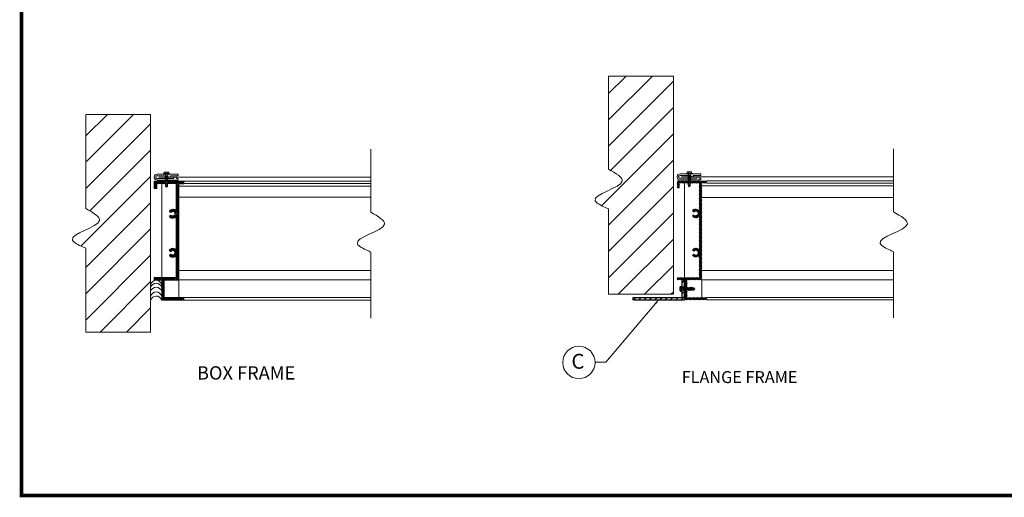
# Model space of a CAD drawing. Units: inches. Extents: x -0.1 to 67.9, y -0.1 to 43.9.
# Drawn here: x -0.1 to 33, y -0.1 to 16 of the extents above; entities that cross this region are included whole.
import ezdxf

# ---------------------------------------------------------------- set-up
doc = ezdxf.new("R2010")
doc.units = ezdxf.units.IN
doc.header["$MEASUREMENT"] = 0
doc.linetypes.add('HIDDEN', pattern=[0.375, 0.25, -0.125])
doc.layers.get('0').update_dxf_attribs({"linetype": 'CONTINUOUS'})
doc.layers.get('DEFPOINTS').update_dxf_attribs({"linetype": 'CONTINUOUS'})
doc.layers.add('HIDDEN', color=7, linetype='HIDDEN')
doc.styles.add('ARCHITECT', font='archs.shx')

# ---------------------------------------------------------------- blocks, each defined once
blk = doc.blocks.new('ADDFLNG')
for p, q in [((0, 1.7095), (0, 0)), ((0.081, 1.7095), (0.081, 1.5)), ((0.081, 1.5), (0.081, 1.437)), ((0.081, 1.437), (0.081, 0.081)), ((0, 0), (0.67, 0)), ((0.081, 0.081), (0.67, 0.081)), ((0.67, 0.081), (0.67, 0))]:
    blk.add_line(p, q)
blk.add_arc((0.0405, 1.7095), 0.0405, 0, 180)
blk = doc.blocks.new('screw2')
for p, q in [((-86.235, 153.712), (-86.17, 153.777)), ((-86.235, 153.712), (-86.17, 153.647)), ((-86.207, 153.741), (-86.154, 153.687)), ((-86.099, 153.777), (-86.17, 153.777)), ((-86.044, 153.647), (-86.17, 153.647)), ((-86.051, 153.687), (-86.154, 153.687)), ((-86.072, 153.805), (-86.099, 153.777)), ((-86.039, 153.62), (-86.072, 153.805)), ((-86.034, 153.777), (-86.067, 153.777)), ((-86.039, 153.62), (-86.011, 153.647)), ((-86.007, 153.805), (-86.034, 153.777)), ((-85.979, 153.647), (-86.011, 153.647)), ((-85.974, 153.62), (-86.007, 153.805)), ((-85.969, 153.777), (-86.002, 153.777)), ((-85.974, 153.62), (-85.946, 153.647)), ((-85.942, 153.805), (-85.969, 153.777)), ((-85.914, 153.647), (-85.946, 153.647)), ((-85.909, 153.62), (-85.942, 153.805)), ((-85.904, 153.777), (-85.937, 153.777)), ((-85.909, 153.62), (-85.881, 153.647)), ((-85.877, 153.805), (-85.904, 153.777)), ((-85.849, 153.647), (-85.881, 153.647)), ((-85.844, 153.62), (-85.877, 153.805)), ((-85.839, 153.777), (-85.872, 153.777)), ((-85.844, 153.62), (-85.816, 153.647)), ((-85.812, 153.805), (-85.839, 153.777)), ((-85.784, 153.647), (-85.816, 153.647)), ((-85.779, 153.62), (-85.812, 153.805)), ((-85.774, 153.777), (-85.807, 153.777)), ((-85.779, 153.62), (-85.751, 153.647)), ((-85.747, 153.805), (-85.774, 153.777)), ((-85.719, 153.647), (-85.751, 153.647)), ((-85.714, 153.62), (-85.747, 153.805)), ((-85.709, 153.777), (-85.742, 153.777)), ((-85.714, 153.62), (-85.686, 153.647)), ((-85.682, 153.805), (-85.709, 153.777)), ((-85.654, 153.647), (-85.686, 153.647)), ((-85.649, 153.62), (-85.682, 153.805)), ((-85.644, 153.777), (-85.677, 153.777)), ((-85.649, 153.62), (-85.621, 153.647)), ((-85.617, 153.805), (-85.644, 153.777)), ((-85.589, 153.647), (-85.621, 153.647)), ((-85.584, 153.62), (-85.617, 153.805)), ((-85.579, 153.777), (-85.612, 153.777)), ((-85.584, 153.62), (-85.557, 153.647)), ((-85.552, 153.805), (-85.579, 153.777)), ((-85.524, 153.647), (-85.557, 153.647)), ((-85.519, 153.62), (-85.552, 153.805)), ((-85.514, 153.777), (-85.547, 153.777)), ((-85.519, 153.62), (-85.492, 153.647)), ((-85.487, 153.805), (-85.514, 153.777)), ((-85.459, 153.647), (-85.492, 153.647)), ((-85.454, 153.62), (-85.487, 153.805)), ((-85.449, 153.777), (-85.482, 153.777)), ((-85.454, 153.62), (-85.427, 153.647)), ((-85.422, 153.805), (-85.449, 153.777)), ((-85.371, 153.647), (-85.427, 153.647)), ((-85.417, 153.777), (-85.422, 153.805)), ((-85.371, 153.777), (-85.417, 153.777)), ((-85.371, 153.895), (-85.371, 153.53)), ((-85.336, 153.895), (-85.336, 153.891)), ((-85.336, 153.891), (-85.336, 153.534)), ((-85.255, 153.867), (-85.336, 153.867)), ((-85.255, 153.777), (-85.336, 153.777)), ((-85.255, 153.652), (-85.336, 153.652)), ((-85.255, 153.557), (-85.336, 153.557)), ((-85.336, 153.53), (-85.336, 153.534)), ((-85.236, 153.823), (-85.236, 153.602))]:
    blk.add_line(p, q)
for centre, radius, start, end in [((-85.353, 153.895), 0.0175, 0, 180), ((-85.353, 153.53), 0.0175, 180, 0), ((-85.297, 153.823), 0.0612, 0, 46.82645), ((-85.297, 153.822), 0.0612, 313.17355, 0), ((-85.297, 153.733), 0.0612, 0, 46.82645), ((-85.297, 153.697), 0.0612, 313.17355, 0), ((-85.297, 153.608), 0.0612, 0, 46.82645), ((-85.297, 153.602), 0.0612, 313.17355, 0)]:
    blk.add_arc(centre, radius, start, end)
blk = doc.blocks.new('scref')
at = {"lineweight": 13}
for p, q in [((4.532, 11.603), (4.561, 11.599)), ((4.547, 11.651), (4.561, 11.649)), ((4.561, 11.799), (4.949, 11.799)), ((4.9, 11.748), (4.561, 11.748)), ((4.561, 11.649), (5.1, 11.649)), ((4.949, 11.599), (4.561, 11.599)), ((4.779, 11.816), (4.781, 11.816)), ((4.779, 11.799), (4.962, 11.799)), ((4.781, 11.816), (4.96, 11.816)), ((4.793, 11.857), (4.793, 11.816)), ((4.815, 11.866), (4.926, 11.866)), ((4.838, 11.776), (4.824, 11.773)), ((4.824, 11.773), (4.838, 11.759)), ((4.917, 11.757), (4.824, 11.741)), ((4.824, 11.741), (4.838, 11.727)), ((4.917, 11.724), (4.824, 11.708)), ((4.824, 11.708), (4.838, 11.694)), ((4.917, 11.692), (4.824, 11.676)), ((4.824, 11.676), (4.838, 11.662)), ((4.917, 11.659), (4.824, 11.643)), ((4.824, 11.643), (4.838, 11.629)), ((4.917, 11.627), (4.824, 11.611)), ((4.824, 11.611), (4.838, 11.597)), ((4.917, 11.594), (4.824, 11.578)), ((4.824, 11.578), (4.838, 11.564)), ((4.838, 11.857), (4.838, 11.816)), ((4.838, 11.799), (4.838, 11.776)), ((4.838, 11.759), (4.838, 11.743)), ((4.838, 11.727), (4.838, 11.711)), ((4.838, 11.694), (4.838, 11.678)), ((4.838, 11.662), (4.838, 11.646)), ((4.838, 11.629), (4.838, 11.613)), ((4.838, 11.597), (4.838, 11.581)), ((4.9, 11.857), (4.9, 11.816)), ((4.903, 11.799), (4.903, 11.771)), ((4.917, 11.757), (4.903, 11.771)), ((4.903, 11.755), (4.903, 11.738)), ((4.917, 11.724), (4.903, 11.738)), ((4.903, 11.722), (4.903, 11.706)), ((4.917, 11.692), (4.903, 11.706)), ((4.903, 11.69), (4.903, 11.673)), ((4.917, 11.659), (4.903, 11.673)), ((4.903, 11.657), (4.903, 11.641)), ((4.917, 11.627), (4.903, 11.641)), ((4.903, 11.625), (4.903, 11.608)), ((4.917, 11.594), (4.903, 11.608)), ((4.903, 11.592), (4.903, 11.576)), ((4.948, 11.857), (4.948, 11.816)), ((4.949, 11.799), (4.961, 11.787)), ((4.961, 11.611), (4.949, 11.599)), ((4.962, 11.816), (4.96, 11.816)), ((4.961, 11.787), (4.973, 11.799)), ((4.973, 11.599), (4.961, 11.611)), ((4.973, 11.799), (5.249, 11.799)), ((5.249, 11.599), (4.973, 11.599)), ((5.249, 11.748), (5.023, 11.748)), ((5.223, 11.649), (5.249, 11.649)), ((5.261, 11.787), (5.261, 11.76)), ((5.261, 11.637), (5.261, 11.611)), ((4.917, 11.562), (4.824, 11.546)), ((4.824, 11.546), (4.838, 11.532)), ((4.917, 11.529), (4.824, 11.513)), ((4.824, 11.513), (4.838, 11.499)), ((4.917, 11.497), (4.824, 11.481)), ((4.824, 11.481), (4.838, 11.467)), ((4.917, 11.464), (4.824, 11.448)), ((4.824, 11.448), (4.838, 11.434)), ((4.838, 11.564), (4.838, 11.548)), ((4.838, 11.532), (4.838, 11.516)), ((4.838, 11.499), (4.838, 11.483)), ((4.838, 11.467), (4.838, 11.451)), ((4.838, 11.434), (4.838, 11.399)), ((4.87, 11.366), (4.838, 11.399)), ((4.856, 11.38), (4.883, 11.407)), ((4.87, 11.366), (4.903, 11.399)), ((4.883, 11.459), (4.883, 11.407)), ((4.917, 11.562), (4.903, 11.576)), ((4.903, 11.56), (4.903, 11.543)), ((4.917, 11.529), (4.903, 11.543)), ((4.903, 11.527), (4.903, 11.511)), ((4.917, 11.497), (4.903, 11.511)), ((4.903, 11.495), (4.903, 11.478)), ((4.917, 11.464), (4.903, 11.478)), ((4.903, 11.462), (4.903, 11.399))]:
    blk.add_line(p, q, dxfattribs=at)
for centre, radius, start, end in [((4.561, 11.699), 0.1, 90, 253), ((4.561, 11.699), 0.0496, 90, 253), ((4.779, 11.808), 0.00875, 90, 270), ((4.815, 11.836), 0.0306, 90, 136.8264), ((4.816, 11.836), 0.0306, 43.1736, 90), ((4.86, 11.836), 0.0306, 90, 136.8264), ((4.878, 11.836), 0.0306, 43.1736, 90), ((4.923, 11.836), 0.0306, 90, 136.8264), ((4.9, 11.736), 0.012, 11.0875, 90), ((4.961, 11.748), 0.0504, 191.0875, 348.9125), ((4.926, 11.836), 0.0306, 43.1736, 90), ((4.962, 11.808), 0.00875, 270, 90), ((5.023, 11.736), 0.012, 90, 168.9125), ((5.1, 11.661), 0.012, 270, 348.9125), ((5.161, 11.649), 0.0504, 11.0875, 168.9125), ((5.223, 11.661), 0.012, 191.0875, 270), ((5.249, 11.787), 0.012, 0, 90), ((5.249, 11.76), 0.012, 270, 0), ((5.249, 11.637), 0.012, 0, 90), ((5.249, 11.611), 0.012, 270, 0)]:
    blk.add_arc(centre, radius, start, end, dxfattribs=at)
blk = doc.blocks.new('C1')
at = {"linetype": 'ByBlock', "lineweight": 13}
blk.add_line((18.52, 4.485), (18.16, 4.485), dxfattribs=at)
blk.add_lwpolyline([(20.202, 6.465), (18.52, 4.485)], dxfattribs=at)
at = {"lineweight": 13}
blk.add_circle((17.614, 4.472), 0.544, dxfattribs=at)
blk.add_solid([(20.179, 6.484), (20.318, 6.602), (20.225, 6.445)], dxfattribs=at)
at = {"lineweight": 15, "insert": (17.798, 4.761), "char_height": 0.5, "attachment_point": 3, "style": 'ARCHITECT'}
blk.add_mtext('C', dxfattribs=at)

msp = doc.modelspace()

# ---------------------------------------------------------------- hatches: boundary and pattern name
at = {"lineweight": 15}
h = msp.add_hatch(dxfattribs=at)
h.set_pattern_fill('ANSI31', color=256, scale=5)
h.set_pattern_definition([(45, (-12.6209, 7.68084), (-0.441942, 0.441942), [])])
edge = h.paths.add_edge_path()
edge.add_spline(control_points=[(19.722, 10.968), (19.966, 10.829), (20.656, 10.437), (18.832, 10.061), (19.531, 9.714), (19.688, 9.646), (19.722, 9.631)], knot_values=[0, 0, 0, 0, 0.614309, 1.734994, 2.146405, 2.263519, 2.263519, 2.263519, 2.263519], degree=3, periodic=0)
edge.add_line((19.722, 9.631), (19.722, 6.765))
edge.add_line((19.722, 6.765), (21.903, 6.765))
edge.add_line((21.903, 6.765), (21.903, 8.515))
edge.add_line((21.903, 8.515), (21.903, 14.096))
edge.add_line((21.903, 14.096), (19.722, 14.096))
edge.add_line((19.722, 14.096), (19.722, 10.968))
h = msp.add_hatch(dxfattribs=at)
h.set_pattern_fill('ANSI31', color=256, scale=5)
h.set_pattern_definition([(45, (-13.73264, 7.68084), (-0.441942, 0.441942), [])])
edge = h.paths.add_edge_path()
edge.add_spline(control_points=[(2.162, 9.644), (2.406, 9.505), (3.096, 9.112), (1.272, 8.737), (1.971, 8.39), (2.127, 8.322), (2.162, 8.307)], knot_values=[0, 0, 0, 0, 0.614309, 1.734994, 2.146405, 2.263519, 2.263519, 2.263519, 2.263519], degree=3, periodic=0)
edge.add_line((2.162, 8.307), (2.162, 5.495))
edge.add_line((2.162, 5.495), (4.337, 5.495))
edge.add_line((4.337, 5.495), (4.337, 7.241))
edge.add_line((4.337, 7.241), (4.337, 12.808))
edge.add_line((4.337, 12.808), (2.162, 12.808))
edge.add_line((2.162, 12.808), (2.162, 9.644))
h = msp.add_hatch()
h.set_pattern_fill('ANSI31', color=256, scale=0.3)
h.paths.add_polyline_path([(4.461, 10.563), (4.461, 10.313), (4.542, 10.313), (4.542, 10.482), (4.831, 10.482), (4.838, 10.483), (4.838, 10.499), (4.824, 10.513), (4.838, 10.516), (4.838, 10.532), (4.824, 10.546), (4.838, 10.548), (4.838, 10.563)])
h = msp.add_hatch()
h.set_pattern_fill('ANSI31', color=256, scale=0.3)
h.paths.add_polyline_path([(5.282, 10.482), (5.459, 10.482), (5.459, 10.563), (4.903, 10.563), (4.903, 10.547), (4.917, 10.533), (4.903, 10.531), (4.903, 10.515), (4.917, 10.501), (4.903, 10.498), (4.903, 10.482), (5.202, 10.482), (5.202, 9.57, 0.410711), (4.987, 9.588, 1), (5.039, 9.526, -2.127713), (5.039, 9.415, 1), (4.987, 9.353, 0.410711), (5.202, 9.371), (5.202, 8.256, 0.410711), (4.987, 8.275, 1), (5.039, 8.212, -2.127713), (5.039, 8.101, 1), (4.987, 8.039, 0.410711), (5.202, 8.058), (5.202, 7.322), (4.711, 7.322), (4.711, 7.211), (4.711, 6.568), (5.459, 6.568), (5.459, 6.653), (4.792, 6.653), (4.792, 7.241), (5.282, 7.241)])
h = msp.add_hatch(dxfattribs=at)
h.set_pattern_fill('ANSI31', color=256, scale=0.25)
h.set_pattern_definition([(45, (-12.620922, 8.657127), (-0.022097087, 0.022097087), [])])
h.paths.add_polyline_path([(22.359, 7.243), (22.851, 7.243), (22.851, 10.492), (23.028, 10.492), (23.028, 10.573), (22.028, 10.573), (22.028, 10.323), (22.109, 10.323), (22.109, 10.492), (22.77, 10.492), (22.77, 9.577, 0.410711), (22.555, 9.596, 1), (22.606, 9.533, -2.127713), (22.606, 9.422, 1), (22.555, 9.359, 0.410711), (22.77, 9.378), (22.77, 8.26, 0.410711), (22.555, 8.279, 1), (22.606, 8.216, -2.127713), (22.606, 8.105, 1), (22.555, 8.042, 0.410711), (22.77, 8.061), (22.77, 7.324), (22.278, 7.324), (22.278, 7.213), (22.278, 6.976), (22.285, 6.976), (22.299, 6.99), (22.301, 6.976), (22.318, 6.976), (22.331, 6.99), (22.334, 6.976), (22.35, 6.976), (22.359, 6.984)])
h.paths.add_polyline_path([(22.359, 6.908), (22.348, 6.897), (22.345, 6.911), (22.329, 6.911), (22.315, 6.897), (22.313, 6.911), (22.297, 6.911), (22.283, 6.897), (22.28, 6.911), (22.278, 6.911), (22.278, 6.573), (23.028, 6.573), (23.028, 6.654), (22.359, 6.654)])
h.paths.add_polyline_path([(22.278, 7.324), (22.028, 7.324), (22.028, 7.243), (22.278, 7.243)], flags=17)
h = msp.add_hatch()
h.set_pattern_fill('ANSI31', color=256, scale=0.3)
h.paths.add_polyline_path([(4.711, 7.322), (4.461, 7.322), (4.461, 7.241), (4.711, 7.241)])
h = msp.add_hatch(dxfattribs=at)
h.set_pattern_fill('ANSI31', color=1)
h.set_pattern_definition([(45, (-12.62092, 7.68084), (-0.08838835, 0.08838835), [])])
h.paths.add_polyline_path([(22.278, 6.911), (22.264, 6.911), (22.25, 6.897), (22.248, 6.911), (22.232, 6.911), (22.218, 6.897), (22.215, 6.911), (22.197, 6.911), (22.197, 6.654), (20.841, 6.654), (20.778, 6.654), (20.568, 6.654, 1), (20.568, 6.573), (22.278, 6.573)])
h.paths.add_polyline_path([(22.278, 7.243), (22.197, 7.243), (22.197, 6.976), (22.22, 6.976), (22.234, 6.99), (22.236, 6.976), (22.253, 6.976), (22.266, 6.99), (22.269, 6.976), (22.278, 6.976)])

# ---------------------------------------------------------------- linework, layer by layer
for p, q in [((0, 43.89), (0, 0)), ((19.722, 10.968), (19.722, 14.096)), ((19.722, 14.096), (21.903, 14.096)), ((21.903, 6.765), (21.903, 14.096)), ((2.162, 9.644), (2.162, 12.808)), ((2.162, 12.808), (4.337, 12.808)), ((4.337, 5.495), (4.337, 12.808)), ((11.733, 9.52), (11.733, 11.641)), ((29.299, 9.53), (29.299, 11.651)), ((4.461, 10.563), (11.733, 10.563)), ((4.461, 10.563), (4.461, 10.313)), ((4.542, 10.313), (4.461, 10.313)), ((5.202, 10.482), (4.542, 10.482)), ((4.542, 10.482), (4.542, 10.313)), ((4.711, 7.211), (4.711, 10.482)), ((5.202, 9.57), (5.202, 10.482)), ((5.459, 10.482), (5.282, 10.482)), ((5.282, 7.241), (5.282, 10.482)), ((5.282, 10.398), (11.733, 10.398)), ((5.459, 10.482), (11.733, 10.482)), ((22.278, 7.213), (22.278, 10.492)), ((22.851, 10.407), (29.299, 10.407)), ((23.028, 10.573), (29.299, 10.573)), ((23.028, 10.492), (29.299, 10.492)), ((11.731, 10.022), (5.282, 10.022)), ((29.299, 10.02), (22.851, 10.02)), ((19.722, 6.765), (19.722, 9.631)), ((5.202, 8.256), (5.202, 9.371)), ((2.162, 5.495), (2.162, 8.307)), ((21.903, 8.515), (21.903, 6.765)), ((5.202, 7.322), (5.202, 8.058)), ((11.733, 8.183), (11.733, 5.963)), ((29.299, 8.193), (29.299, 5.973)), ((4.461, 7.322), (5.202, 7.322)), ((4.461, 7.241), (4.461, 7.322)), ((11.731, 7.565), (5.282, 7.565)), ((29.299, 7.563), (22.851, 7.563)), ((4.337, 7.241), (4.337, 5.495)), ((4.461, 7.241), (4.711, 7.241)), ((4.711, 6.573), (4.711, 7.241)), ((4.792, 7.241), (5.282, 7.241)), ((4.792, 6.653), (4.792, 7.241)), ((11.731, 7.245), (5.282, 7.245)), ((5.282, 7.241), (5.282, 6.653)), ((22.851, 7.243), (22.851, 6.654)), ((29.299, 7.243), (22.851, 7.243)), ((5.459, 6.653), (4.792, 6.653)), ((5.459, 6.653), (11.733, 6.653)), ((5.459, 6.568), (5.459, 6.653)), ((21.903, 6.765), (19.722, 6.765)), ((23.028, 6.654), (29.299, 6.654)), ((4.711, 6.573), (4.711, 6.568)), ((5.459, 6.568), (4.711, 6.568)), ((5.459, 6.568), (11.733, 6.568)), ((23.028, 6.573), (29.299, 6.573)), ((4.337, 5.495), (2.162, 5.495)), ((0, 0), (67.83, 0))]:
    msp.add_line(p, q, dxfattribs=at)
for p, q in [((5.282, 10.482), (5.459, 10.482)), ((5.459, 10.482), (5.459, 10.563))]:
    msp.add_line(p, q)
at = {"lineweight": 15, "const_width": 0.12}
msp.add_lwpolyline([(0, 43.89), (67.83, 43.89), (67.83, 0), (0, 0), (0, 43.89)], dxfattribs=at)
at = {"lineweight": 15}
for centre, radius, start, end in [((5.085, 9.47), 0.153, 40.3401, 129.6541), ((5.013, 9.557), 0.0404, 129.6541, 309.6541), ((5.013, 9.384), 0.0404, 50.3459, 230.3459), ((5.085, 9.47), 0.153, 230.3459, 319.6599), ((5.085, 9.47), 0.0723, 230.3459, 129.6541), ((5.013, 8.243), 0.0404, 129.6541, 309.6541), ((5.085, 8.157), 0.153, 40.3401, 129.6541), ((5.013, 8.07), 0.0404, 50.3459, 230.3459), ((5.085, 8.157), 0.153, 230.3459, 319.6599), ((5.085, 8.157), 0.0723, 230.3459, 129.6541), ((4.526, 7.037), 0.195, 16.8243, 163.1757), ((4.526, 6.94), 0.195, 16.8243, 163.1757), ((4.526, 6.805), 0.195, 16.8243, 163.1757), ((4.526, 6.647), 0.195, 16.8243, 163.1757), ((4.525, 6.508), 0.195, 17.7228, 163.3297)]:
    msp.add_arc(centre, radius, start, end, dxfattribs=at)
for points in [[(19.722, 10.968), (20.183, 10.562), (19.274, 9.908), (19.615, 9.679), (19.722, 9.631)], [(2.162, 9.644), (2.623, 9.238), (1.713, 8.584), (2.055, 8.354), (2.162, 8.307)], [(11.733, 9.52), (12.194, 9.114), (11.284, 8.459), (11.626, 8.23), (11.733, 8.183)], [(29.299, 9.53), (29.76, 9.124), (28.85, 8.469), (29.192, 8.24), (29.299, 8.193)]]:
    msp.add_spline(points, degree=3, dxfattribs=at)
at = {"layer": 'DEFPOINTS', "color": 0, "linetype": 'ByBlock', "lineweight": 15}
for p in [(4.337, 12.808), (21.903, 12.896), (4.461, 7.271), (22.028, 7.272), (21.903, 6.765), (21.903, 6.765), (5.459, 6.573), (23.028, 6.573), (4.337, 5.495), (4.337, 5.495)]:
    msp.add_point(p, dxfattribs=at)
at = {"layer": 'HIDDEN', "lineweight": 15, "const_width": 0.0399}
for points in [[(4.607, 10.699), (11.716, 10.699)], [(22.173, 10.709), (29.282, 10.709)]]:
    msp.add_lwpolyline(points, dxfattribs=at)

# ---------------------------------------------------------------- block references
for name, p in [('scref', (0, -1)), ('scref', (17.566, -0.99)), ('C1', (1.112, 0))]:
    msp.add_blockref(name, p)
at = {"lineweight": 15, "rotation": 90}
msp.add_blockref('ADDFLNG', (22.278, 6.573), dxfattribs=at)
at = {"lineweight": 15, "xscale": 0.5, "yscale": 0.5, "zscale": 0.5, "rotation": 180}
msp.add_blockref('screw2', (-20.493, 83.8), dxfattribs=at)

# ---------------------------------------------------------------- texts
at = {"lineweight": 15, "style": 'ARCHITECT'}
for s, height, p in [('BOX FRAME', 0.4489, (5.897, 3.896)), ('FLANGE FRAME', 0.4, (22.18, 3.779))]:
    msp.add_text(s, height=height, dxfattribs=at).set_placement(p)

doc.saveas('drawing.dxf')
